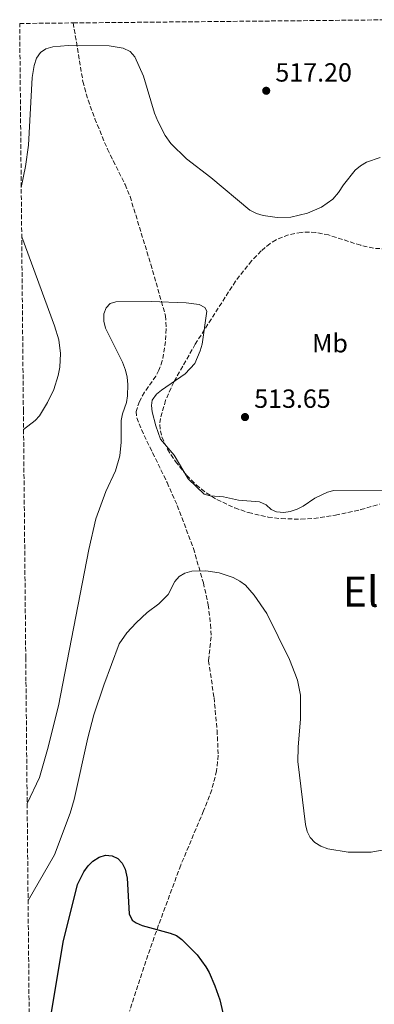
# Model space of a CAD drawing. Units: metres. Extents: x 566582 to 570034, y 4721798 to 4724159.
# Drawn here: x 566582 to 566717, y 4723752 to 4724127 of the extents above; entities that cross this region are included whole.
import ezdxf
from ezdxf.enums import TextEntityAlignment as Align

# ---------------------------------------------------------------- set-up
doc = ezdxf.new("R2010")
doc.units = ezdxf.units.M
doc.header["$MEASUREMENT"] = 0
doc.linetypes.add('DGN Style 3', pattern=[2.435890702152634, 1.739921930109024, -0.6959687720436097])
for name, color, linetype, lineweight in [('Charca', 142, 'Continuous', 0), ('Cota de punto acotado terreno', 7, 'Continuous', 0), ('Curva de nivel directora', 30, 'Continuous', 30), ('Curva de nivel intermedia', 30, 'Continuous', 0), ('Etiqueta de uso rústico', 92, 'Continuous', 0), ('Punto acotado terreno (símbolo)', 7, 'Continuous', 0), ('Senda', 7, 'DGN Style 3', 0), ('Texto de Área (paraje) menor', 7, 'Continuous', 0), ('Zona arbolada', 92, 'DGN Style 3', 0)]:
    doc.layers.add(name, color=color, linetype=linetype, lineweight=lineweight)
doc.styles.add('Style-Arial', font='arial.ttf')

# ---------------------------------------------------------------- blocks, each defined once
blk = doc.blocks.new('5PATER')
at = {"layer": 'Charca', "linetype": 'Continuous', "lineweight": 0}
h = blk.add_hatch(color=51, dxfattribs=at)
edge = h.paths.add_edge_path()
edge.add_ellipse((0, 0), major_axis=(-0.1095731443231308, -0.1110710700762829), ratio=0.9994222409660317, start_angle=0, end_angle=360)

msp = doc.modelspace()

# ---------------------------------------------------------------- linework, layer by layer
at = {"layer": 'Curva de nivel directora', "color": 30, "linetype": 'Continuous', "lineweight": 30, "elevation": 500.0000000000005, "flags": 128}
msp.add_lwpolyline([(566592.6200000007, 4723739.480000001), (566598.479999999, 4723775.400000002), (566603.9599999997, 4723797.300000003), (566606.4000000006, 4723802.190000001), (566608.0500000002, 4723804.460000002), (566609.8600000007, 4723806.180000001), (566612.2900000003, 4723807.710000002), (566614.6799999997, 4723808.460000004), (566617.23, 4723808.25), (566619.4000000004, 4723807.170000001), (566621.0099999999, 4723805.420000001), (566622.1299999995, 4723803.180000001), (566622.8799999984, 4723799.760000001), (566623.7199999989, 4723786.170000001), (566624.8499999997, 4723783.699999999), (566626.3299999995, 4723782.720000003), (566628.6499999996, 4723781.77), (566639.2899999992, 4723778.820000002), (566641.73, 4723777.840000001), (566643.8099999985, 4723776.439999999), (566649.6499999991, 4723770.560000001), (566652.9500000004, 4723765.970000002), (566654.190000001, 4723763.800000002), (566656.2999999988, 4723758.740000002), (566658.1999999987, 4723753.360000002), (566660.0400000005, 4723745.689999999)], dxfattribs=at)
at = {"layer": 'Curva de nivel intermedia', "color": 30, "linetype": 'Continuous', "lineweight": 0, "flags": 128}
for points, elevation in [([(566582.5500000012, 4724062.699999998), (566584.1900000018, 4724070.66), (566585.2699999993, 4724078.899999999), (566586.7199999999, 4724104.609999998), (566587.4800000021, 4724109.189999999), (566588.3700000016, 4724111.92), (566589.9200000007, 4724114.09), (566591.9800000014, 4724115.519999999), (566594.6400000014, 4724116.289999999), (566600.4300000004, 4724116.789999999), (566616.1000000013, 4724116.699999998), (566621.3499999995, 4724115.730000001), (566624.100000001, 4724114.470000001), (566625.820000002, 4724112.439999999), (566629.1700000004, 4724105.119999998), (566633.4100000005, 4724091.019999999), (566634.5800000017, 4724088.019999999), (566637.3700000013, 4724082.580000001), (566639.5300000005, 4724079.51), (566645.5000000006, 4724073.640000001), (566654.8700000005, 4724066.59), (566669.6699999997, 4724054.109999999), (566672.1700000007, 4724052.849999999), (566674.7700000004, 4724052.050000001), (566680.1200000013, 4724051.330000001), (566685.3300000015, 4724051.46), (566691.7100000008, 4724053), (566696.9900000002, 4724055.24), (566701.350000001, 4724058.329999999), (566703.5300000004, 4724060.759999999), (566705.4000000012, 4724063.779999998), (566709.7900000011, 4724069.270000001), (566711.91, 4724070.989999999), (566714.2200000013, 4724072.34), (566719.3300000009, 4724074.099999998)], 515.0000000000001), ([(566583.4299999997, 4723970.550000001), (566587.8600000021, 4723973.989999999), (566589.5700000019, 4723975.810000001), (566592.6000000006, 4723980.88), (566594.9499999997, 4723985.779999999), (566596.6100000005, 4723991.100000001), (566597.2400000008, 4723994.32), (566597.5300000014, 4723999.529999998), (566596.8300000017, 4724004.710000002), (566595.2100000012, 4724010.069999999), (566582.73, 4724043.91)], 515.0000000000001), ([(566584.7999999998, 4723828.21), (566589.4900000015, 4723838.099999999), (566592.5900000016, 4723848.699999998), (566596.8000000005, 4723865.300000001), (566608.3200000006, 4723924.929999999), (566611.0400000009, 4723936.61), (566614.7500000012, 4723946.909999999), (566618.4900000007, 4723954.859999998), (566620.1700000016, 4723960.49), (566620.640000001, 4723965.699999998), (566620.7000000012, 4723973.949999998), (566621.1200000015, 4723976.57), (566622.6400000014, 4723980.890000002), (566623.0800000017, 4723983.359999998), (566623.1900000012, 4723987.699999999), (566622.9000000008, 4723990.480000001), (566622.2999999995, 4723993.23), (566621.1700000007, 4723996.180000001), (566614.6999999998, 4724009.15), (566614.0000000002, 4724011.849999999), (566614.0499999993, 4724014.56), (566614.9500000002, 4724016.909999999), (566616.5100000004, 4724018.519999998), (566618.550000001, 4724019.210000001), (566632.0899999995, 4724019.34), (566645.3600000021, 4724018.810000001), (566650.3600000021, 4724018.179999999), (566652.5900000005, 4724016.969999999), (566653.2600000012, 4724015.579999999), (566651.5100000009, 4724003.130000001), (566650.8000000003, 4724000.5), (566648.6600000011, 4723995.739999999), (566644.990000001, 4723991.709999999), (566636.01, 4723985.59), (566634.0699999998, 4723983.970000002), (566632.520000001, 4723981.800000001), (566632.1800000012, 4723979.74), (566632.5000000009, 4723977.259999999), (566633.7999999995, 4723972.009999999), (566635.6600000013, 4723966.91), (566640.8100000012, 4723960.83), (566646.1500000011, 4723951.81), (566652.2599999999, 4723945.91), (566654.6100000012, 4723945.269999999), (566659.7099999996, 4723944.9), (566665.3700000015, 4723943.67), (566673.4200000003, 4723943.060000001), (566675.860000001, 4723941.880000001), (566677.7600000009, 4723940.05), (566679.8300000008, 4723939.240000002), (566682.6400000004, 4723939.009999998), (566685.1100000002, 4723939.359999999), (566687.7000000008, 4723940.24), (566690.0700000001, 4723941.440000001), (566694.5000000002, 4723944.429999999), (566699.3200000015, 4723946.659999999), (566701.7100000009, 4723947.399999999), (566720.300000001, 4723947.279999998)], 510), ([(566585.1600000019, 4723791.27), (566595.1799999999, 4723808.59), (566601.2300000006, 4723824.5), (566602.7500000005, 4723829.640000001), (566607.9100000015, 4723853.189999999), (566610.2699999998, 4723861.98), (566613.9900000013, 4723873.199999998), (566619.8800000009, 4723888.970000001), (566622.78, 4723893.209999999), (566626.3699999996, 4723897.019999999), (566630.5800000008, 4723900.840000001), (566634.9500000007, 4723904.169999998), (566638.5100000012, 4723907.689999999), (566641.1599999999, 4723912.67), (566642.8099999995, 4723914.569999998), (566644.9100000005, 4723915.930000001), (566647.5599999992, 4723916.59), (566652.9500000004, 4723916.789999999), (566658.0100000009, 4723916.009999998), (566663.3300000007, 4723914.220000001), (566665.91, 4723912.800000001), (566667.990000001, 4723911.25), (566671.3900000007, 4723907.480000001), (566676.1100000015, 4723900.449999999), (566684.7999999997, 4723882.939999999), (566686.8499999992, 4723877.84), (566687.8200000015, 4723875.149999999), (566688.9500000003, 4723869.38), (566689.0000000016, 4723860.41), (566688.0600000006, 4723849.560000001), (566687.9600000001, 4723844.16), (566690.8700000005, 4723820.230000001), (566691.57, 4723817.49), (566692.6800000007, 4723815.249999999), (566694.4199999998, 4723813.330000001), (566696.6900000008, 4723811.970000001), (566699.44, 4723810.890000001), (566707.1700000014, 4723809.649999999), (566715.890000001, 4723809.67), (566724.1800000012, 4723811.109999999)], 505)]:
    msp.add_lwpolyline(points, dxfattribs=dict(at, elevation=elevation))
at = {"layer": 'Senda', "color": 7, "linetype": 'DGN Style 3', "lineweight": 0}
msp.add_polyline3d([(566602.3599999994, 4724125.380000002, 518.0200000000042), (566606.0699999998, 4724103.110000002, 515.9199999999984), (566608.039999999, 4724095.930000002, 515.1399999999994), (566610.6200000006, 4724088.910000001, 514.3300000000017), (566615.4100000006, 4724077.310000001, 513.179999999993), (566622.1299999995, 4724063.860000002, 513.1300000000048), (566624.0499999997, 4724059.260000001, 513.0800000000019), (566631.9499999987, 4724033.440000001, 511.5500000000029), (566637.5199999987, 4724013.880000004, 510.3099999999976), (566637.8099999971, 4724008.86, 510.1000000000057), (566637.5599999991, 4724004.100000001, 509.9700000000012), (566636.3200000008, 4723996.730000001, 509.8099999999978), (566634.9999999999, 4723993.12, 509.7400000000054), (566633.7999999995, 4723990.880000004, 509.679999999993), (566629.5100000001, 4723984.78, 509.529999999999), (566627.5799999967, 4723981.250000001, 509.350000000006), (566626.3200000006, 4723977.470000002, 509.0399999999937), (566626.5599999975, 4723975.010000001, 509.0399999999937), (566629.3799999983, 4723968.32, 508.8300000000019), (566638.1600000003, 4723950.390000002, 507.8500000000058), (566642.0499999995, 4723941.61, 507.2799999999989), (566648.1799999983, 4723925.270000001, 506.0500000000029), (566651.9699999993, 4723912.210000001, 505.5599999999977), (566653.7999999998, 4723903.86, 505.3000000000029), (566654.7399999986, 4723896.390000002, 505.100000000006), (566654.9200000019, 4723891.650000001, 504.9499999999971), (566653.9699999975, 4723882.51, 504.3699999999953), (566656.0300000005, 4723868.500000002, 503.320000000007), (566657.1900000006, 4723856.060000001, 502.7899999999937), (566657.66, 4723846.520000001, 502.3899999999995), (566657.0299999998, 4723840.610000002, 502.1499999999942), (566655.140000001, 4723833.34, 502.0200000000042), (566652.0399999986, 4723825.340000001, 501.6399999999995), (566643.3399999992, 4723804.66, 500.0399999999937), (566634.9100000003, 4723781.900000002, 498.5899999999965), (566630.0100000009, 4723768.130000001, 498), (566623.8599999996, 4723749.09, 498.179999999993)], dxfattribs=at)
at = {"layer": 'Zona arbolada', "color": 92, "linetype": 'DGN Style 3', "lineweight": 0}
for points in [[(566586.2000000002, 4723682.65, 496.3000000000029), (566584.3557000002, 4723874.691500001, 505.3133999999991), (566584.2701000003, 4723883.600000001, 505.7314999999944), (566583.3674999997, 4723977.588300001, 510.1428000000015), (566581.9500000002, 4724125.180000001, 517.070000000007), (566602.3600000005, 4724125.380000001, 518.0200000000041), (566727.5999999996, 4724126.619999999, 521.5899999999965)], [(566721.7300000004, 4724039.32, 516.679999999993), (566716.8300000001, 4724039.59, 516.8300000000017), (566711.9400000004, 4724040.710000001, 516.9799999999959), (566699.7300000004, 4724044.640000001, 517.3699999999953), (566694.8499999996, 4724045.609999999, 517.5200000000041), (566692.4100000003, 4724045.77, 517.6000000000058), (566689.2599999999, 4724045.619999999, 517.6999999999971), (566684.4000000004, 4724044.75, 517.8300000000017), (566679.6799999997, 4724042.850000001, 517.820000000007), (566677.4199999999, 4724041.42, 517.7200000000012), (566674.04, 4724038.550000001, 517.4199999999983), (566670.3300000001, 4724034.800000001, 517.0099999999948), (566664.2400000002, 4724027.060000001, 516.1999999999971), (566648.9100000003, 4724003.109999999, 513.8399999999965), (566640.6900000004, 4723988.640000001, 512.4799999999959), (566637.5899999999, 4723981.699999999, 511.6000000000058), (566635.5999999996, 4723974.789999999, 510.8500000000058), (566635.3799999999, 4723972.460000001, 510.6900000000023), (566635.5899999999, 4723970.119999999, 510.5599999999977), (566636.1699999999, 4723967.77, 510.4600000000065), (566638.29, 4723963.07, 510.3000000000029), (566641.3399999999, 4723958.390000001, 510.1699999999983), (566645.6100000005, 4723953.100000001, 510.0200000000041), (566649.2400000002, 4723949.49, 509.8899999999995), (566653.0599999996, 4723946.449999999, 509.7899999999936), (566657.1500000004, 4723943.880000001, 509.7100000000065), (566663.9500000002, 4723940.710000001, 509.679999999993), (566669.1799999997, 4723938.930000001, 509.7299999999959), (566676.6600000003, 4723937.24, 509.8699999999953), (566681.6799999997, 4723936.630000001, 510.0099999999948), (566689.1900000004, 4723936.42, 510.2700000000041), (566694.1399999997, 4723936.720000001, 510.4700000000012), (566702.3499999996, 4723937.92, 510.8399999999965), (566711.9500000002, 4723940.050000001, 511.3500000000058), (566719.0800000001, 4723942.140000001, 511.7599999999948)], [(566721.7300000004, 4724039.32, 516.679999999993), (566716.8300000001, 4724039.59, 516.8300000000017), (566711.9400000004, 4724040.710000001, 516.9799999999959), (566699.7300000004, 4724044.640000001, 517.3699999999953), (566694.8499999996, 4724045.609999999, 517.5200000000041), (566692.4100000003, 4724045.77, 517.6000000000058), (566689.2599999999, 4724045.619999999, 517.6999999999971), (566684.4000000004, 4724044.75, 517.8300000000017), (566679.6799999997, 4724042.850000001, 517.820000000007), (566677.4199999999, 4724041.42, 517.7200000000012), (566674.04, 4724038.550000001, 517.4199999999983), (566670.3300000001, 4724034.800000001, 517.0099999999948), (566664.2400000002, 4724027.060000001, 516.1999999999971), (566648.9100000003, 4724003.109999999, 513.8399999999965), (566640.6900000004, 4723988.640000001, 512.4799999999959), (566637.5899999999, 4723981.699999999, 511.6000000000058), (566635.5999999996, 4723974.789999999, 510.8500000000058), (566635.3799999999, 4723972.460000001, 510.6900000000023), (566635.5899999999, 4723970.119999999, 510.5599999999977), (566636.1699999999, 4723967.77, 510.4600000000065), (566638.29, 4723963.07, 510.3000000000029), (566641.3399999999, 4723958.390000001, 510.1699999999983), (566645.6100000005, 4723953.100000001, 510.0200000000041), (566649.2400000002, 4723949.49, 509.8899999999995), (566653.0599999996, 4723946.449999999, 509.7899999999936), (566657.1500000004, 4723943.880000001, 509.7100000000065), (566663.9500000002, 4723940.710000001, 509.679999999993), (566669.1799999997, 4723938.930000001, 509.7299999999959), (566676.6600000003, 4723937.24, 509.8699999999953), (566681.6799999997, 4723936.630000001, 510.0099999999948), (566689.1900000004, 4723936.42, 510.2700000000041), (566694.1399999997, 4723936.720000001, 510.4700000000012), (566702.3499999996, 4723937.92, 510.8399999999965), (566711.9500000002, 4723940.050000001, 511.3500000000058), (566719.0800000001, 4723942.140000001, 511.7599999999948)]]:
    msp.add_polyline3d(points, dxfattribs=at)

# ---------------------------------------------------------------- block references
at = {"layer": 'Punto acotado terreno (símbolo)', "color": 7, "linetype": 'Continuous', "lineweight": 0, "xscale": 10, "yscale": 10, "zscale": 10}
for p in [(566675.9299999981, 4724099.550000003, 517.1999999999977), (566667.8500000002, 4723975.320000002, 513.6499999999943)]:
    msp.add_blockref('5PATER', p, dxfattribs=at)

# ---------------------------------------------------------------- texts
at = {"layer": 'Cota de punto acotado terreno', "color": 7, "linetype": 'Continuous', "lineweight": 0, "style": 'Style-Arial'}
for s, p in [('517.20', (566679.4299999989, 4724103.05, 517.1999999999971)), ('513.65', (566671.350000001, 4723978.82, 513.6499999999943))]:
    msp.add_text(s, height=7.000000000000002, dxfattribs=at).set_placement(p)
at = {"layer": 'Etiqueta de uso rústico', "color": 92, "linetype": 'Continuous', "lineweight": 0, "style": 'Style-Arial'}
msp.add_text('Mb', height=7.000000000000002, dxfattribs=at).set_placement((566700.250246243, 4724003.42001, 513.4400000000023), align=Align.MIDDLE_CENTER)
at = {"layer": 'Texto de Área (paraje) menor', "color": 7, "linetype": 'Continuous', "lineweight": 0, "style": 'Style-Arial'}
msp.add_text('El Charal', height=11.5, dxfattribs=at).set_placement((566737.5993480607, 4723908.830010002, 507.9900000000052), align=Align.MIDDLE_CENTER)

doc.saveas('drawing.dxf')
